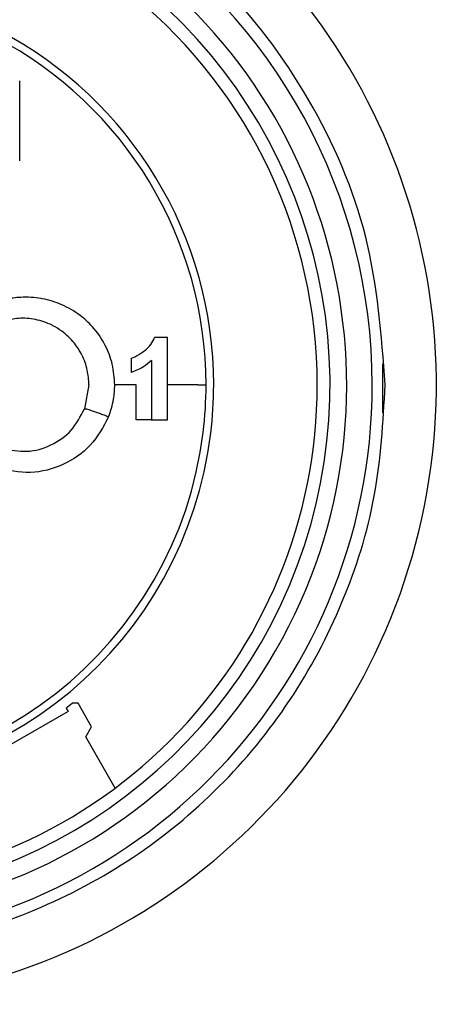
# Model space of a CAD drawing. Units: millimetres. Extents: x 6 to 321, y 6 to 203.
# Drawn here: x 247 to 248, y 149 to 151 of the extents above; entities that cross this region are included whole.
import ezdxf

# ---------------------------------------------------------------- set-up
doc = ezdxf.new("R2010")
doc.units = ezdxf.units.MM

msp = doc.modelspace()

# ---------------------------------------------------------------- linework, layer by layer
at = {"color": 7, "linetype": 'Continuous', "lineweight": 25}
for p, q in [((247.059603, 150.457668), (247.059603, 150.614005)), ((247.348385, 149.951629), (247.348385, 150.112239)), ((247.278019, 150.043946), (247.278019, 150.072097)), ((247.769019, 150.060752), (247.769019, 149.965103)), ((247.195019, 150.019914), (247.186266, 149.973019)), ((247.407846, 150.019906), (247.348367, 150.019905)), ((247.317634, 149.951623), (247.28761, 149.951612)), ((247.150483, 149.388674), (247.154282, 149.382094)), ((247.17371, 149.397967), (247.162192, 149.397968)), ((247.200243, 149.352011), (247.17371, 149.397967)), ((247.154282, 149.382094), (246.963757, 149.272094)), ((247.188834, 149.332249), (247.200243, 149.352011)), ((247.246486, 149.232393), (247.188834, 149.332249))]:
    msp.add_line(p, q, dxfattribs=at)
for centre, radius, start, end in [((246.664411, 150.019875), 1.209996, 270, 60.204644), ((246.659019, 150.019914), 1.09, 359.999999, 57.244332), ((246.659019, 150.019914), 1.04, 238.619475, 58.61833), ((246.659019, 150.019914), 1.0075, 269.914859, 58.578121), ((246.659019, 150.019914), 0.9825, 359.999999, 50.414798), ((246.659019, 150.019914), 0.765053, 0.000174, 62.457324), ((246.659019, 150.019914), 0.78, 359.999999, 62.457324), ((246.659019, 150.019914), 0.765042, 173.033734, 353.029047), ((246.659019, 150.019914), 0.78, 179.999999, 353.03283), ((246.659019, 150.019914), 0.9825, 269.914859, 359.999999), ((246.659019, 150.019914), 1.09, 270.085138, 359.999999), ((246.659019, 150.019914), 0.765099, 353.029047, 0.000174), ((246.659019, 150.019914), 0.78, 353.03283, 359.999999), ((246.659019, 150.019914), 0.8, 307.903206, 308.973846)]:
    msp.add_arc(centre, radius, start, end, dxfattribs=at)
for points in [[(247.774417, 150.019906), (247.767037, 150.117196), (247.752277, 150.311776), (247.634363, 150.582426), (247.458006, 150.819183), (247.296448, 150.928627), (247.215669, 150.983349)], [(246.664411, 148.909906), (246.73706, 148.914037), (246.882358, 148.922298), (247.091927, 148.988301), (247.285082, 149.090886), (247.454326, 149.229993), (247.593434, 149.399236), (247.69602, 149.592391), (247.762024, 149.801959), (247.770286, 149.947257), (247.774417, 150.019906)]]:
    msp.add_open_spline(points, degree=3, dxfattribs=at)
for points, knots in [([(247.245556, 150.019906), (247.244603, 150.033441), (247.242728, 150.06008), (247.227521, 150.099339), (247.205468, 150.131679), (247.176094, 150.158358), (247.143161, 150.177566), (247.116257, 150.185794), (247.089266, 150.190681), (247.07001, 150.191998), (247.048917, 150.18971), (247.032874, 150.186986), (247.021926, 150.184131), (247.01374, 150.181997)], [0, 0, 0, 0, 0.12256119, 0.24122252, 0.37805668, 0.47604184, 0.60197947, 0.72378281, 0.73055976, 0.85223375, 0.89736367, 0.92326936, 1, 1, 1, 1]), ([(247.195019, 150.019914), (247.194397, 150.029528), (247.193088, 150.049763), (247.182734, 150.077501), (247.166032, 150.103688), (247.146159, 150.122734), (247.128862, 150.133444), (247.110555, 150.142334), (247.087079, 150.1494), (247.054905, 150.151041), (247.03509, 150.14615), (247.025807, 150.143859)], [0, 0, 0, 0, 0.11749841, 0.24730474, 0.35831965, 0.49902705, 0.58353646, 0.60946476, 0.75109162, 0.88339962, 1, 1, 1, 1]), ([(247.304204, 150.086924), (247.308569, 150.090681), (247.316715, 150.097694), (247.321353, 150.107627), (247.323507, 150.112239)], [0, 0, 0, 0, 0.53568378, 1, 1, 1, 1]), ([(247.348385, 150.112239), (247.343765, 150.112239), (247.335516, 150.11224), (247.327176, 150.112239), (247.323507, 150.112239)], [0, 0, 0, 0, 0.55999956, 1, 1, 1, 1]), ([(247.278019, 150.072097), (247.28241, 150.073893), (247.288593, 150.076421), (247.297187, 150.08168), (247.301471, 150.084881), (247.304204, 150.086924)], [0, 0, 0, 0, 0.46997433, 0.66182406, 1, 1, 1, 1]), ([(247.317654, 150.067463), (247.312416, 150.063019), (247.30055, 150.052949), (247.286094, 150.047173), (247.278019, 150.043946)], [0, 0, 0, 0, 0.44138778, 1, 1, 1, 1]), ([(247.317654, 150.067463), (247.317654, 150.045837), (247.317654, 150.007218), (247.317653, 149.968615), (247.317653, 149.95163)], [0, 0, 0, 0, 0.55999497, 1, 1, 1, 1]), ([(247.233594, 149.95748), (247.237429, 149.968821), (247.244285, 149.989095), (247.245167, 150.010483), (247.245556, 150.019906)], [0, 0, 0, 0, 0.55938032, 1, 1, 1, 1]), ([(247.287615, 150.019904), (247.279814, 150.019904), (247.265885, 150.019905), (247.251767, 150.019906), (247.245556, 150.019906)], [0, 0, 0, 0, 0.56000625, 1, 1, 1, 1]), ([(247.28761, 149.951612), (247.287618, 149.964451), (247.287632, 149.98721), (247.28762, 150.009979), (247.287615, 150.019904)], [0, 0, 0, 0, 0.56412823, 1, 1, 1, 1]), ([(247.407846, 150.019906), (247.408891, 150.019906), (247.410759, 150.019907), (247.41262, 150.019912), (247.413438, 150.019914)], [0, 0, 0, 0, 0.56001614, 1, 1, 1, 1]), ([(247.413438, 150.019914), (247.415434, 150.019915), (247.418997, 150.019916), (247.422535, 150.019918), (247.424091, 150.019918)], [0, 0, 0, 0, 0.56027048, 1, 1, 1, 1]), ([(247.025808, 149.895969), (247.041796, 149.892773), (247.074029, 149.886329), (247.12214, 149.900052), (247.163271, 149.928844), (247.178609, 149.958309), (247.186266, 149.973019)], [0, 0, 0, 0, 0.24595412, 0.49589762, 0.7483462, 1, 1, 1, 1]), ([(247.186265, 149.973019), (247.186484, 149.973131), (247.18694, 149.973363), (247.189827, 149.972851), (247.194544, 149.971602), (247.201102, 149.969556), (247.20897, 149.966871), (247.217439, 149.963793), (247.225815, 149.960605), (247.231068, 149.958495), (247.233593, 149.95748)], [0, 0, 0, 0, 0.11311666, 0.23553224, 0.3651028, 0.49867245, 0.63244435, 0.76258774, 0.8858583, 1, 1, 1, 1]), ([(247.233594, 149.95748), (247.222943, 149.937712), (247.201827, 149.898521), (247.145697, 149.861272), (247.08022, 149.843398), (247.036157, 149.852964), (247.013728, 149.857833)], [0, 0, 0, 0, 0.25104237, 0.49768891, 0.74431082, 1, 1, 1, 1]), ([(247.317653, 149.95163), (247.323426, 149.95163), (247.333736, 149.95163), (247.343909, 149.951629), (247.348385, 149.951629)], [0, 0, 0, 0, 0.55999899, 1, 1, 1, 1])]:
    msp.add_open_spline(points, degree=3, knots=knots, dxfattribs=at)

doc.saveas('drawing.dxf')
